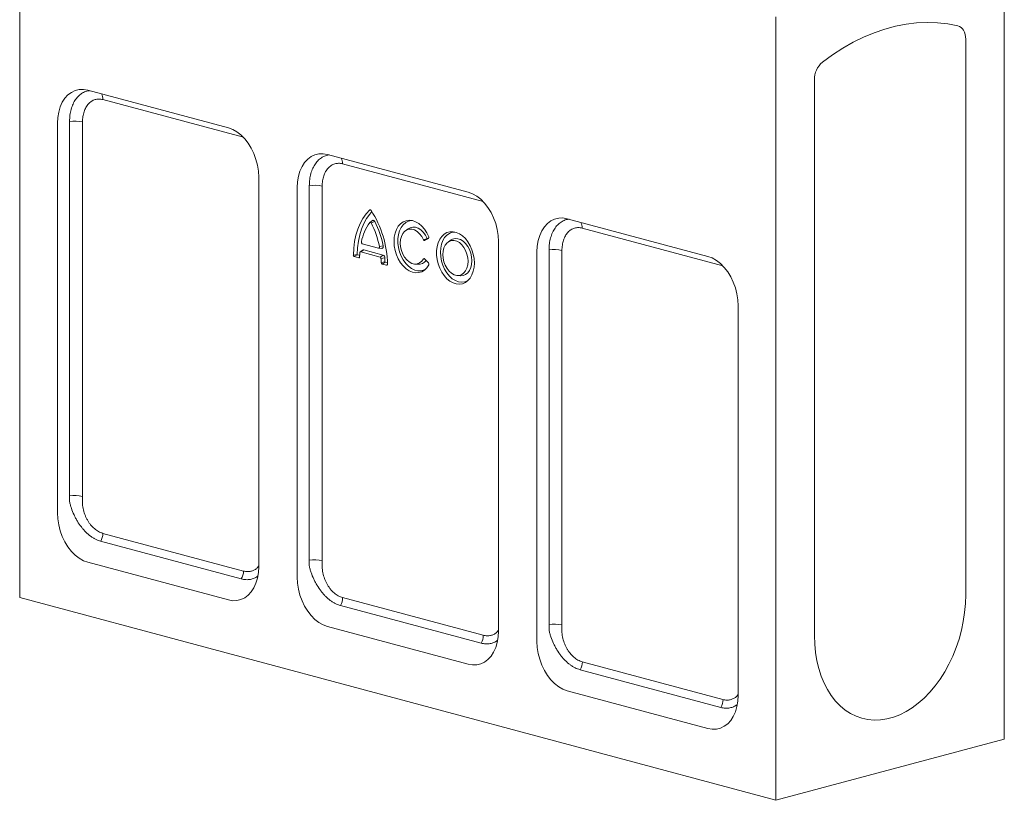
# Model space of a CAD drawing. Units: millimetres. Extents: x -105 to 9631, y -4325 to 1254.
# Drawn here: x 4391 to 4678, y 262 to 490 of the extents above; entities that cross this region are included whole.
import ezdxf

# ---------------------------------------------------------------- set-up
doc = ezdxf.new("R2010")
doc.units = ezdxf.units.MM
doc.linetypes.add('SLD-SOLID', pattern=[0])
doc.layers.add('ACO_DRAINAGE', color=7, linetype='Continuous')

# ---------------------------------------------------------------- blocks, each defined once
blk = doc.blocks.new('ACO - 4927 - ISO')
at = {"layer": 'ACO_DRAINAGE', "linetype": 'SLD-SOLID', "lineweight": 0}
for p, q in [((287.7, -41.32), (287.7, 247.71)), ((0, 228.82), (0, 0)), ((220.97, 169.62), (220.97, -59.2)), ((252.78, 166.07), (255.89, 166.9)), ((255.89, 166.9), (258.99, 167.5)), ((258.99, 167.5), (262.08, 167.87)), ((262.08, 167.87), (265.15, 168.01)), ((265.15, 168.01), (268.18, 167.92)), ((268.18, 167.92), (271.17, 167.59)), ((271.17, 167.59), (274.12, 167.03)), ((274.12, 167.03), (274.61, 166.85)), ((246.6, 163.73), (249.68, 165.01)), ((249.68, 165.01), (252.78, 166.07)), ((274.61, 166.85), (275.06, 166.57)), ((275.06, 166.57), (275.46, 166.19)), ((275.46, 166.19), (275.8, 165.71)), ((275.8, 165.71), (276.07, 165.16)), ((276.07, 165.16), (276.27, 164.53)), ((276.27, 164.53), (276.39, 163.85)), ((240.5, 160.5), (243.53, 162.22)), ((243.53, 162.22), (246.6, 163.73)), ((276.39, 163.85), (276.43, 163.13)), ((276.43, 163.13), (276.43, 0.82)), ((234.56, 156.43), (237.5, 158.57)), ((237.5, 158.57), (240.5, 160.5)), ((232.24, -11.02), (232.24, 151.29)), ((14.1, 146.83), (13.21, 145.85)), ((15.11, 147.59), (14.1, 146.83)), ((16.22, 148.12), (15.11, 147.59)), ((17.4, 148.4), (16.22, 148.12)), ((18.63, 148.44), (17.4, 148.4)), ((19.89, 148.22), (18.63, 148.44)), ((60.99, 137.21), (19.89, 148.22)), ((12.45, 144.68), (11.85, 143.33)), ((13.21, 145.85), (12.45, 144.68)), ((24.31, 145.48), (65.41, 134.47)), ((11.41, 141.84), (11.14, 140.24)), ((11.85, 143.33), (11.41, 141.84)), ((11.14, 140.24), (11.05, 138.55)), ((11.05, 138.55), (11.05, 24.74)), ((14.58, 139.09), (14.58, 29.69)), ((18.35, 29.56), (18.35, 138.96)), ((62.25, 136.75), (60.99, 137.21)), ((63.48, 136.05), (62.25, 136.75)), ((64.66, 135.14), (63.48, 136.05)), ((65.77, 134.02), (64.66, 135.14)), ((66.78, 132.72), (65.77, 134.02)), ((67.67, 131.26), (66.78, 132.72)), ((68.42, 129.69), (67.67, 131.26)), ((69.03, 128.02), (68.42, 129.69)), ((87.44, 129.63), (86.26, 129.35)), ((88.68, 129.67), (87.44, 129.63)), ((89.94, 129.45), (88.68, 129.67)), ((69.47, 126.29), (69.03, 128.02)), ((83.26, 127.09), (82.5, 125.91)), ((84.15, 128.06), (83.26, 127.09)), ((85.16, 128.82), (84.15, 128.06)), ((86.26, 129.35), (85.16, 128.82)), ((131.04, 118.44), (89.94, 129.45)), ((94.35, 126.71), (135.46, 115.7)), ((69.74, 124.54), (69.47, 126.29)), ((69.83, 122.8), (69.74, 124.54)), ((81.9, 124.57), (81.45, 123.08)), ((82.5, 125.91), (81.9, 124.57)), ((69.83, 8.99), (69.83, 122.8)), ((81.19, 121.47), (81.1, 119.78)), ((81.45, 123.08), (81.19, 121.47)), ((81.1, 119.78), (81.1, 5.97)), ((84.62, 120.32), (84.62, 10.93)), ((88.4, 10.79), (88.4, 120.19)), ((132.29, 117.98), (131.04, 118.44)), ((133.53, 117.29), (132.29, 117.98)), ((134.71, 116.37), (133.53, 117.29)), ((135.81, 115.25), (134.71, 116.37)), ((136.82, 113.95), (135.81, 115.25)), ((102.29, 113.23), (101.24, 112.07)), ((102.33, 113.26), (102.29, 113.23)), ((102.59, 113.22), (102.29, 113.23)), ((102.91, 112.75), (102.3, 112.04)), ((102.38, 113.28), (102.33, 113.26)), ((102.42, 113.29), (102.38, 113.28)), ((102.48, 113.28), (102.42, 113.29)), ((102.53, 113.26), (102.48, 113.28)), ((102.58, 113.23), (102.53, 113.26)), ((102.62, 113.18), (102.58, 113.23)), ((102.66, 113.13), (102.62, 113.18)), ((137.72, 112.5), (136.82, 113.95)), ((138.47, 110.92), (137.72, 112.5)), ((100.3, 110.73), (99.48, 109.24)), ((101.24, 112.07), (100.3, 110.73)), ((101.37, 110.73), (100.57, 109.26)), ((102.3, 112.04), (101.37, 110.73)), ((102.31, 109.61), (102.26, 109.57)), ((103.06, 110.15), (102.31, 109.62)), ((102.36, 109.64), (102.31, 109.61)), ((102.41, 109.65), (102.36, 109.64)), ((102.48, 109.65), (102.41, 109.65)), ((102.54, 109.62), (102.48, 109.65)), ((102.59, 109.58), (102.54, 109.62)), ((102.65, 109.52), (102.59, 109.58)), ((102.69, 109.45), (102.65, 109.52)), ((103.76, 109.84), (102.69, 109.45)), ((103.14, 110.2), (103.06, 110.15)), ((103.25, 110.22), (103.14, 110.2)), ((103.36, 110.2), (103.25, 110.22)), ((103.47, 110.16), (103.36, 110.2)), ((103.58, 110.08), (103.47, 110.16)), ((103.67, 109.97), (103.58, 110.08)), ((103.76, 109.84), (103.67, 109.97)), ((112.04, 109.76), (111.28, 109.2)), ((112.89, 110.1), (112.04, 109.76)), ((112.81, 109.54), (112.09, 108.93)), ((113.63, 109.94), (112.81, 109.54)), ((113.79, 110.22), (112.89, 110.1)), ((114.51, 110.12), (113.63, 109.94)), ((114.73, 110.12), (113.79, 110.22)), ((114.69, 110.13), (114.51, 110.12)), ((115.67, 109.8), (114.73, 110.12)), ((116.59, 109.27), (115.67, 109.8)), ((139.08, 109.25), (138.47, 110.92)), ((155.2, 110.06), (154.19, 109.3)), ((156.31, 110.58), (155.2, 110.06)), ((157.49, 110.87), (156.31, 110.58)), ((158.73, 110.9), (157.49, 110.87)), ((159.98, 110.69), (158.73, 110.9)), ((201.08, 99.68), (159.98, 110.69)), ((98.8, 107.62), (98.25, 105.87)), ((99.48, 109.24), (98.8, 107.62)), ((99.9, 107.66), (99.36, 105.94)), ((100.57, 109.26), (99.9, 107.66)), ((109.7, 106.47), (109.46, 105.29)), ((110.09, 107.54), (109.7, 106.47)), ((110.62, 108.46), (110.09, 107.54)), ((111.28, 109.2), (110.62, 108.46)), ((111.01, 107.15), (110.69, 106.05)), ((111.48, 108.12), (111.01, 107.15)), ((112.09, 108.93), (111.48, 108.12)), ((111.94, 106.33), (112.47, 106.97)), ((112.47, 106.97), (113.11, 107.41)), ((113.49, 107.73), (112.74, 107.19)), ((113.11, 107.41), (113.83, 107.64)), ((113.49, 107.73), (114.09, 108.05)), ((113.83, 107.64), (114.59, 107.64)), ((114.09, 108.05), (114.84, 108.22)), ((114.59, 107.64), (115.37, 107.4)), ((114.84, 108.22), (115.62, 108.17)), ((115.37, 107.4), (116.13, 106.95)), ((115.62, 108.17), (116.42, 107.89)), ((116.13, 106.95), (116.84, 106.3)), ((116.42, 107.89), (117.19, 107.4)), ((117.46, 108.54), (116.59, 109.27)), ((117.19, 107.4), (117.9, 106.72)), ((118.26, 107.63), (117.46, 108.54)), ((117.9, 106.72), (118.53, 105.88)), ((118.96, 106.58), (118.26, 107.63)), ((119.54, 105.41), (118.96, 106.58)), ((124.85, 106.61), (124.05, 106.15)), ((125.72, 106.85), (124.85, 106.61)), ((126.41, 106.71), (125.57, 106.41)), ((126.63, 106.88), (125.72, 106.85)), ((127.12, 106.8), (126.41, 106.71)), ((127.57, 106.68), (126.63, 106.88)), ((128.5, 106.27), (127.57, 106.68)), ((139.52, 107.52), (139.08, 109.25)), ((139.78, 105.77), (139.52, 107.52)), ((152.55, 107.15), (151.94, 105.8)), ((153.3, 108.32), (152.55, 107.15)), ((154.19, 109.3), (153.3, 108.32)), ((164.4, 107.95), (205.5, 96.94)), ((97.85, 104.02), (97.59, 102.08)), ((98.25, 105.87), (97.85, 104.02)), ((98.96, 104.12), (98.71, 102.21)), ((99.36, 105.94), (98.96, 104.12)), ((109.46, 105.29), (109.38, 104.03)), ((109.38, 104.03), (109.46, 102.73)), ((110.69, 106.05), (110.52, 104.84)), ((110.52, 104.84), (110.52, 103.56)), ((111.22, 103.54), (111.3, 104.57)), ((111.3, 104.57), (111.55, 105.52)), ((111.55, 105.52), (111.94, 106.33)), ((116.84, 106.3), (117.46, 105.49)), ((117.46, 105.49), (117.96, 104.54)), ((119.04, 104.9), (117.96, 104.54)), ((117.96, 104.54), (117.99, 104.48)), ((117.99, 104.48), (118.03, 104.42)), ((118.03, 104.42), (118.08, 104.37)), ((118.08, 104.37), (118.12, 104.34)), ((118.12, 104.34), (118.18, 104.32)), ((118.18, 104.32), (118.23, 104.31)), ((118.23, 104.31), (118.28, 104.31)), ((118.28, 104.31), (118.33, 104.33)), ((118.33, 104.33), (119.44, 104.91)), ((119.09, 104.87), (118.33, 104.33)), ((118.53, 105.88), (119.04, 104.9)), ((119.04, 104.9), (119.04, 104.9)), ((119.04, 104.9), (119.05, 104.89)), ((119.05, 104.89), (119.06, 104.88)), ((119.06, 104.88), (119.06, 104.88)), ((119.06, 104.88), (119.07, 104.87)), ((119.07, 104.87), (119.08, 104.87)), ((119.08, 104.87), (119.08, 104.87)), ((119.08, 104.87), (119.09, 104.87)), ((119.09, 104.87), (119.58, 105.13)), ((119.49, 104.94), (119.44, 104.91)), ((122.3, 103.67), (121.99, 102.55)), ((122.76, 104.66), (122.3, 103.67)), ((123.35, 105.5), (122.76, 104.66)), ((123.64, 104.29), (123.25, 103.25)), ((124.05, 106.15), (123.35, 105.5)), ((124.17, 105.17), (123.64, 104.29)), ((124.82, 105.89), (124.17, 105.17)), ((124.87, 103.61), (124.35, 102.97)), ((125.57, 106.41), (124.82, 105.89)), ((125.49, 104.06), (124.87, 103.61)), ((125.92, 104.4), (125.17, 103.86)), ((126.2, 104.3), (125.49, 104.06)), ((126.49, 104.72), (125.92, 104.4)), ((126.95, 104.32), (126.2, 104.3)), ((127.24, 104.89), (126.49, 104.72)), ((127.72, 104.11), (126.95, 104.32)), ((128.02, 104.85), (127.24, 104.89)), ((128.47, 103.69), (127.72, 104.11)), ((128.81, 104.58), (128.02, 104.85)), ((129.18, 103.07), (128.47, 103.69)), ((129.39, 105.65), (128.5, 106.27)), ((129.58, 104.1), (128.81, 104.58)), ((130.23, 104.86), (129.39, 105.65)), ((130.29, 103.44), (129.58, 104.1)), ((130.98, 103.89), (130.23, 104.86)), ((131.63, 102.8), (130.98, 103.89)), ((139.87, 104.03), (139.78, 105.77)), ((139.87, -9.77), (139.87, 104.03)), ((151.5, 104.31), (151.23, 102.7)), ((151.94, 105.8), (151.5, 104.31)), ((97.59, 102.08), (97.49, 100.07)), ((98.71, 102.21), (98.61, 100.24)), ((99.38, 100.72), (99.39, 100.79)), ((99.39, 100.79), (99.41, 100.85)), ((99.41, 100.85), (99.43, 100.9)), ((99.43, 100.9), (99.47, 100.94)), ((99.47, 100.94), (99.51, 100.97)), ((100.24, 101.5), (99.49, 100.96)), ((99.51, 100.97), (99.55, 100.99)), ((99.55, 100.99), (99.6, 101)), ((99.6, 101), (99.65, 100.99)), ((100.54, 101.55), (99.65, 100.99)), ((99.65, 100.99), (105.3, 99.48)), ((100.1, 103.38), (104.85, 102.11)), ((100.54, 101.55), (106.18, 100.04)), ((104.85, 102.11), (104.91, 102.1)), ((104.88, 102.1), (105.8, 102.01)), ((104.91, 102.1), (104.97, 102.12)), ((104.97, 102.12), (105.03, 102.15)), ((105.03, 102.15), (105.07, 102.2)), ((105.07, 102.2), (105.1, 102.27)), ((105.1, 102.27), (105.12, 102.34)), ((106.23, 102.78), (105.12, 102.52)), ((105.13, 102.43), (105.12, 102.52)), ((105.12, 102.34), (105.13, 102.43)), ((105.8, 102.01), (105.85, 102.01)), ((105.85, 102.01), (105.96, 102.04)), ((105.96, 102.04), (106.06, 102.1)), ((106.06, 102.1), (106.14, 102.19)), ((106.14, 102.19), (106.2, 102.32)), ((106.2, 102.32), (106.24, 102.46)), ((106.25, 102.62), (106.23, 102.78)), ((106.24, 102.46), (106.25, 102.62)), ((109.46, 102.73), (109.7, 101.42)), ((109.7, 101.42), (110.09, 100.15)), ((110.52, 103.56), (110.69, 102.27)), ((110.69, 102.27), (111.01, 100.99)), ((111.01, 100.99), (111.48, 99.76)), ((111.3, 102.46), (111.22, 103.54)), ((111.55, 101.38), (111.3, 102.46)), ((111.94, 100.36), (111.55, 101.38)), ((121.99, 102.55), (121.83, 101.33)), ((121.83, 101.33), (121.83, 100.06)), ((123.01, 102.1), (122.93, 100.88)), ((122.93, 100.88), (123.01, 99.6)), ((123.25, 103.25), (123.01, 102.1)), ((123.73, 101.23), (123.65, 100.21)), ((123.97, 102.16), (123.73, 101.23)), ((124.35, 102.97), (123.97, 102.16)), ((129.8, 102.29), (129.18, 103.07)), ((130.31, 101.37), (129.8, 102.29)), ((130.92, 102.61), (130.29, 103.44)), ((130.7, 100.36), (130.31, 101.37)), ((131.44, 101.65), (130.92, 102.61)), ((131.82, 100.6), (131.44, 101.65)), ((132.16, 101.6), (131.63, 102.8)), ((132.54, 100.33), (132.16, 101.6)), ((151.23, 102.7), (151.14, 101.01)), ((151.14, 101.01), (151.14, -12.79)), ((154.67, 101.56), (154.67, -7.84)), ((158.44, -7.97), (158.44, 101.43)), ((98.61, 100.24), (97.49, 100.07)), ((98.65, 100.18), (97.77, 99.62)), ((97.77, 99.62), (99.06, 99.27)), ((98.65, 100.18), (99.34, 99.99)), ((99.31, 99.43), (99.06, 99.27)), ((99.06, 99.27), (99.11, 99.26)), ((99.11, 99.26), (99.16, 99.27)), ((99.16, 99.27), (99.21, 99.29)), ((99.21, 99.29), (99.25, 99.33)), ((99.25, 99.33), (99.28, 99.37)), ((99.28, 99.37), (99.31, 99.43)), ((99.31, 99.43), (99.33, 99.49)), ((99.33, 99.49), (99.33, 99.57)), ((106.18, 100.04), (105.3, 99.48)), ((106.69, 99.27), (105.57, 99.06)), ((106.74, 98.06), (105.62, 97.88)), ((106.78, 98), (105.89, 97.44)), ((106.78, 98), (107.45, 97.82)), ((110.09, 100.15), (110.62, 98.94)), ((110.62, 98.94), (111.28, 97.84)), ((111.28, 97.84), (112.04, 96.88)), ((111.48, 99.76), (112.09, 98.63)), ((112.47, 99.44), (111.94, 100.36)), ((112.09, 98.63), (112.81, 97.63)), ((113.11, 98.65), (112.47, 99.44)), ((113.83, 98.04), (113.11, 98.65)), ((114.59, 97.63), (113.83, 98.04)), ((117.46, 98.25), (116.84, 97.76)), ((117.96, 98.93), (117.46, 98.25)), ((118.34, 98.93), (117.96, 98.93)), ((119.44, 97.77), (118.33, 98.94)), ((121.83, 100.06), (121.99, 98.76)), ((121.99, 98.76), (122.3, 97.47)), ((123.01, 99.6), (123.25, 98.33)), ((123.25, 98.33), (123.64, 97.08)), ((123.65, 100.21), (123.73, 99.14)), ((123.73, 99.14), (123.97, 98.08)), ((123.97, 98.08), (124.35, 97.07)), ((130.94, 99.3), (130.7, 100.36)), ((131.02, 98.24), (130.94, 99.3)), ((130.94, 97.21), (131.02, 98.24)), ((132.06, 99.51), (131.82, 100.6)), ((132.14, 98.41), (132.06, 99.51)), ((132.06, 97.35), (132.14, 98.41)), ((132.78, 99.04), (132.54, 100.33)), ((132.86, 97.74), (132.78, 99.04)), ((202.34, 99.22), (201.08, 99.68)), ((203.57, 98.52), (202.34, 99.22)), ((204.76, 97.6), (203.57, 98.52)), ((105.89, 97.44), (107.18, 97.09)), ((107.44, 97.25), (107.18, 97.09)), ((107.18, 97.09), (107.24, 97.09)), ((107.24, 97.09), (107.29, 97.09)), ((107.29, 97.09), (107.34, 97.12)), ((107.34, 97.12), (107.38, 97.15)), ((107.38, 97.15), (107.42, 97.2)), ((107.42, 97.2), (107.44, 97.26)), ((107.44, 97.26), (107.46, 97.33)), ((107.46, 97.33), (107.46, 97.4)), ((112.04, 96.88), (112.89, 96.08)), ((112.81, 97.63), (113.63, 96.79)), ((112.89, 96.08), (113.79, 95.48)), ((113.63, 96.79), (114.51, 96.14)), ((113.79, 95.48), (114.73, 95.08)), ((114.51, 96.14), (115.43, 95.7)), ((115.37, 97.45), (114.59, 97.63)), ((114.73, 95.08), (115.67, 94.89)), ((115.36, 97.45), (116.27, 97.36)), ((116.13, 97.49), (115.37, 97.45)), ((115.43, 95.7), (116.37, 95.47)), ((116.84, 97.76), (116.13, 97.49)), ((116.37, 95.47), (117.28, 95.48)), ((116.59, 94.93), (117.46, 95.2)), ((117.28, 95.48), (118.15, 95.71)), ((117.46, 95.2), (118.26, 95.67)), ((118.15, 95.71), (118.51, 95.88)), ((118.26, 95.67), (118.96, 96.35)), ((118.96, 96.35), (119.54, 97.21)), ((122.3, 97.47), (122.76, 96.23)), ((122.76, 96.23), (123.35, 95.08)), ((123.35, 95.08), (124.05, 94.05)), ((123.64, 97.08), (124.17, 95.91)), ((124.17, 95.91), (124.82, 94.85)), ((124.35, 97.07), (124.87, 96.15)), ((124.87, 96.15), (125.49, 95.37)), ((125.49, 95.37), (126.2, 94.75)), ((129.8, 94.83), (130.31, 95.47)), ((130.31, 95.47), (130.7, 96.28)), ((130.7, 96.28), (130.94, 97.21)), ((130.92, 94.86), (131.44, 95.55)), ((131.44, 95.55), (131.82, 96.39)), ((131.82, 96.39), (132.06, 97.35)), ((132.16, 94.26), (132.54, 95.32)), ((132.54, 95.32), (132.78, 96.49)), ((132.78, 96.49), (132.86, 97.74)), ((205.86, 96.48), (204.76, 97.6)), ((206.87, 95.18), (205.86, 96.48)), ((207.76, 93.73), (206.87, 95.18)), ((115.67, 94.89), (116.59, 94.93)), ((124.05, 94.05), (124.85, 93.17)), ((124.82, 94.85), (125.57, 93.93)), ((124.85, 93.17), (125.72, 92.46)), ((125.57, 93.93), (126.41, 93.17)), ((125.72, 92.46), (126.63, 91.94)), ((126.2, 94.75), (126.95, 94.33)), ((126.41, 93.17), (127.3, 92.61)), ((126.95, 94.33), (127.72, 94.13)), ((127.3, 92.61), (128.22, 92.25)), ((127.72, 94.13), (128.47, 94.14)), ((127.79, 94.12), (128.7, 94.03)), ((128.22, 92.25), (129.14, 92.12)), ((128.47, 94.14), (129.18, 94.38)), ((128.7, 94.03), (128.81, 94.02)), ((128.81, 94.02), (129.58, 94.09)), ((129.14, 92.12), (130.03, 92.2)), ((129.18, 94.38), (129.8, 94.83)), ((129.58, 94.09), (130.29, 94.37)), ((130.03, 92.2), (130.86, 92.51)), ((130.23, 92.04), (130.98, 92.59)), ((130.29, 94.37), (130.92, 94.86)), ((130.86, 92.51), (130.94, 92.55)), ((130.98, 92.59), (131.63, 93.34)), ((131.63, 93.34), (132.16, 94.26)), ((208.52, 92.15), (207.76, 93.73)), ((209.12, 90.48), (208.52, 92.15)), ((126.63, 91.94), (127.57, 91.64)), ((127.57, 91.64), (128.5, 91.55)), ((128.5, 91.55), (129.39, 91.69)), ((129.39, 91.69), (130.23, 92.04)), ((209.56, 88.75), (209.12, 90.48)), ((209.83, 87), (209.56, 88.75)), ((209.92, 85.27), (209.83, 87)), ((209.92, -28.54), (209.92, 85.27)), ((14.58, 29.69), (14.58, 28.06)), ((11.05, 24.74), (11.14, 23)), ((11.14, 23), (11.41, 21.25)), ((11.41, 21.25), (11.85, 19.52)), ((11.85, 19.52), (12.45, 17.85)), ((12.45, 17.85), (13.21, 16.27)), ((65.41, 7.77), (24.31, 18.78)), ((13.21, 16.27), (14.1, 14.82)), ((14.1, 14.82), (15.11, 13.52)), ((23.66, 16.48), (64.76, 5.47)), ((15.11, 13.52), (16.22, 12.4)), ((16.22, 12.4), (17.4, 11.48)), ((17.4, 11.48), (18.63, 10.79)), ((18.63, 10.79), (19.89, 10.33)), ((19.89, 10.33), (60.99, -0.68)), ((69.74, 7.3), (69.83, 8.99)), ((84.62, 10.93), (84.62, 9.29)), ((69.47, 5.69), (69.74, 7.3)), ((81.1, 5.97), (81.19, 4.23)), ((68.42, 2.86), (69.03, 4.2)), ((69.03, 4.2), (69.47, 5.69)), ((81.19, 4.23), (81.45, 2.48)), ((0, 0), (220.97, -59.2)), ((65.77, -0.05), (66.78, 0.71)), ((66.78, 0.71), (67.67, 1.68)), ((67.67, 1.68), (68.42, 2.86)), ((81.45, 2.48), (81.9, 0.76)), ((81.9, 0.76), (82.5, -0.91)), ((135.46, -11), (94.35, 0.01)), ((276.35, -1.75), (276.43, 0.82)), ((60.99, -0.68), (62.25, -0.9)), ((62.25, -0.9), (63.48, -0.86)), ((63.48, -0.86), (64.66, -0.58)), ((64.66, -0.58), (65.77, -0.05)), ((82.5, -0.91), (83.26, -2.49)), ((83.26, -2.49), (84.15, -3.95)), ((93.71, -2.29), (134.81, -13.3)), ((276.12, -4.35), (276.35, -1.75)), ((84.15, -3.95), (85.16, -5.25)), ((85.16, -5.25), (86.26, -6.37)), ((275.72, -6.96), (276.12, -4.35)), ((86.26, -6.37), (87.44, -7.28)), ((87.44, -7.28), (88.68, -7.98)), ((88.68, -7.98), (89.94, -8.44)), ((89.94, -8.44), (131.04, -19.45)), ((154.67, -7.84), (154.67, -9.47)), ((275.17, -9.55), (275.72, -6.96)), ((139.52, -13.07), (139.78, -11.46)), ((139.78, -11.46), (139.87, -9.77)), ((232.24, -11.02), (232.32, -13.55)), ((274.47, -12.11), (275.17, -9.55)), ((139.08, -14.56), (139.52, -13.07)), ((151.14, -12.79), (151.23, -14.53)), ((232.32, -13.55), (232.56, -16.02)), ((273.63, -14.61), (274.47, -12.11)), ((136.82, -18.06), (137.72, -17.08)), ((137.72, -17.08), (138.47, -15.91)), ((138.47, -15.91), (139.08, -14.56)), ((151.23, -14.53), (151.5, -16.28)), ((151.5, -16.28), (151.94, -18.01)), ((232.56, -16.02), (232.95, -18.42)), ((271.53, -19.41), (272.65, -17.05)), ((272.65, -17.05), (273.63, -14.61)), ((131.04, -19.45), (132.29, -19.66)), ((132.29, -19.66), (133.53, -19.63)), ((133.53, -19.63), (134.71, -19.35)), ((134.71, -19.35), (135.81, -18.82)), ((135.81, -18.82), (136.82, -18.06)), ((151.94, -18.01), (152.55, -19.68)), ((152.55, -19.68), (153.3, -21.26)), ((205.5, -29.76), (164.4, -18.75)), ((232.95, -18.42), (233.5, -20.71)), ((270.29, -21.66), (271.53, -19.41)), ((153.3, -21.26), (154.19, -22.71)), ((154.19, -22.71), (155.2, -24.01)), ((163.76, -21.05), (204.86, -32.07)), ((233.5, -20.71), (234.2, -22.9)), ((234.2, -22.9), (235.05, -24.95)), ((268.94, -23.79), (270.29, -21.66)), ((155.2, -24.01), (156.31, -25.13)), ((156.31, -25.13), (157.49, -26.05)), ((235.05, -24.95), (236.03, -26.86)), ((265.92, -27.63), (267.48, -25.79)), ((267.48, -25.79), (268.94, -23.79)), ((157.49, -26.05), (158.73, -26.75)), ((158.73, -26.75), (159.98, -27.21)), ((159.98, -27.21), (201.08, -38.22)), ((209.83, -30.23), (209.92, -28.54)), ((236.03, -26.86), (237.15, -28.62)), ((237.15, -28.62), (238.38, -30.21)), ((264.29, -29.32), (265.92, -27.63)), ((209.56, -31.84), (209.83, -30.23)), ((238.38, -30.21), (239.74, -31.61)), ((239.74, -31.61), (241.2, -32.83)), ((260.81, -32.15), (262.58, -30.83)), ((262.58, -30.83), (264.29, -29.32)), ((208.52, -34.68), (209.12, -33.33)), ((209.12, -33.33), (209.56, -31.84)), ((241.2, -32.83), (242.75, -33.84)), ((242.75, -33.84), (244.39, -34.65)), ((255.28, -34.93), (257.14, -34.21)), ((257.14, -34.21), (258.99, -33.28)), ((258.99, -33.28), (260.81, -32.15)), ((205.86, -37.58), (206.87, -36.83)), ((206.87, -36.83), (207.76, -35.85)), ((207.76, -35.85), (208.52, -34.68)), ((244.39, -34.65), (246.1, -35.24)), ((246.1, -35.24), (247.87, -35.62)), ((247.87, -35.62), (249.68, -35.78)), ((249.68, -35.78), (251.53, -35.72)), ((251.53, -35.72), (253.4, -35.43)), ((253.4, -35.43), (255.28, -34.93)), ((201.08, -38.22), (202.34, -38.43)), ((202.34, -38.43), (203.57, -38.4)), ((203.57, -38.4), (204.76, -38.11)), ((204.76, -38.11), (205.86, -37.58)), ((220.97, -59.2), (287.7, -41.32))]:
    blk.add_line(p, q, dxfattribs=at)
for centre, radius, start, end in [((238.88, 151.39), 6.64, 130.6113, 180.8658), ((21.18, 145.56), 3.13, 358.4662, 30.467), ((16.11, 129.11), 10.1, 77.2121, 98.7478), ((91.22, 126.8), 3.13, 358.4662, 30.467), ((86.16, 110.34), 10.1, 77.2121, 98.7478), ((77.72, 96.92), 29.75, 0.9214, 33.0119), ((114.91, 100.78), 15.4, 145.2011, 168.1701), ((79.29, 97.37), 26.33, 11.279, 27.3129), ((79.93, 97.54), 26.81, 11.279, 27.3129), ((161.27, 108.03), 3.13, 358.4662, 30.467), ((100.3, 103.82), 0.478, 165.8921, 245.4738), ((119.19, 105.22), 0.401, 309.6178, 29.4413), ((122.45, 99.21), 23.12, 176.2537, 179.1245), ((100.44, 101.22), 0.349, 73.9274, 125.7671), ((156.21, 91.57), 10.1, 77.2121, 98.7478), ((97.95, 100.04), 0.463, 175.9094, 246.3213), ((98.68, 100.24), 0.0661, 175.9094, 246.3213), ((105.12, 99.06), 0.453, 359.9808, 66.8435), ((80.97, 97.5), 24.65, 0.8866, 3.6374), ((106.08, 97.86), 0.46, 177.4352, 246.5069), ((105.85, 99.27), 0.842, 359.9808, 66.8435), ((81.64, 97.67), 25.1, 0.8866, 3.6374), ((106.8, 98.06), 0.0656, 177.4352, 246.5069), ((116.51, 100.1), 2.75, 264.8766, 324.3486), ((118.15, 98.82), 0.217, 34.7271, 150.6139), ((119.07, 97.42), 0.511, 336.0735, 43.0171), ((16.11, 19.71), 10.1, 77.2121, 98.7478), ((19.83, 18.8), 4.48, 328.8081, 359.7894), ((86.16, 0.94), 10.1, 77.2121, 98.7478), ((60.93, 7.79), 4.48, 328.8081, 359.7894), ((89.88, 0.03), 4.48, 328.8081, 359.7894), ((156.21, -17.82), 10.1, 77.2121, 98.7478), ((130.98, -10.98), 4.48, 328.8081, 359.7894), ((159.93, -18.74), 4.48, 328.8081, 359.7894), ((201.03, -29.75), 4.48, 328.8081, 359.7894)]:
    blk.add_arc(centre, radius, start, end, dxfattribs=at)
for points, knots in [([(20.41, 148.08), (20.14, 148.05), (19.43, 147.96), (18.37, 147.47), (17.27, 146.66), (16.33, 145.56), (15.56, 144.21), (15, 142.66), (14.64, 140.94), (14.6, 139.71), (14.58, 139.09)], [0, 0, 0, 0, 0.080702, 0.213436, 0.342674, 0.475668, 0.60487, 0.737818, 0.867033, 1, 1, 1, 1]), ([(18.35, 138.96), (18.35, 139.49), (18.39, 140.01), (18.5, 140.76), (18.55, 141), (18.66, 141.48), (18.73, 141.72), (18.95, 142.4), (19.13, 142.81), (19.46, 143.39), (19.57, 143.57), (19.82, 143.92), (19.95, 144.08), (20.37, 144.53), (20.67, 144.79), (21.15, 145.1), (21.32, 145.19), (21.67, 145.35), (21.84, 145.42), (22.2, 145.53), (22.38, 145.57), (22.76, 145.62), (22.95, 145.64), (23.52, 145.64), (23.91, 145.59), (24.31, 145.48)], [0, 0, 0, 0, 0.125, 0.125, 0.1875, 0.1875, 0.25, 0.25, 0.375, 0.375, 0.4375, 0.4375, 0.5, 0.5, 0.625, 0.625, 0.6875, 0.6875, 0.75, 0.75, 0.8125, 0.8125, 0.875, 0.875, 1, 1, 1, 1]), ([(90.46, 129.31), (90.19, 129.28), (89.48, 129.2), (88.42, 128.71), (87.32, 127.89), (86.38, 126.79), (85.61, 125.44), (85.05, 123.9), (84.69, 122.18), (84.65, 120.95), (84.62, 120.32)], [0, 0, 0, 0, 0.080702, 0.213436, 0.342674, 0.475668, 0.60487, 0.737818, 0.867033, 1, 1, 1, 1]), ([(88.4, 120.19), (88.4, 120.73), (88.43, 121.24), (88.55, 121.99), (88.59, 122.24), (88.71, 122.72), (88.77, 122.95), (89, 123.63), (89.18, 124.05), (89.51, 124.62), (89.62, 124.8), (89.87, 125.15), (90, 125.31), (90.41, 125.76), (90.71, 126.02), (91.2, 126.33), (91.37, 126.43), (91.71, 126.59), (91.89, 126.65), (92.25, 126.76), (92.43, 126.8), (92.8, 126.85), (92.99, 126.87), (93.57, 126.87), (93.96, 126.82), (94.35, 126.71)], [0, 0, 0, 0, 0.125, 0.125, 0.1875, 0.1875, 0.25, 0.25, 0.375, 0.375, 0.4375, 0.4375, 0.5, 0.5, 0.625, 0.625, 0.6875, 0.6875, 0.75, 0.75, 0.8125, 0.8125, 0.875, 0.875, 1, 1, 1, 1]), ([(160.51, 110.55), (160.24, 110.51), (159.52, 110.43), (158.47, 109.94), (157.36, 109.12), (156.42, 108.02), (155.65, 106.67), (155.1, 105.13), (154.74, 103.41), (154.69, 102.18), (154.67, 101.56)], [0, 0, 0, 0, 0.080702, 0.213436, 0.342674, 0.475668, 0.60487, 0.737818, 0.867033, 1, 1, 1, 1]), ([(158.44, 101.43), (158.44, 101.96), (158.48, 102.48), (158.6, 103.23), (158.64, 103.47), (158.76, 103.95), (158.82, 104.18), (159.05, 104.86), (159.23, 105.28), (159.55, 105.85), (159.67, 106.04), (159.92, 106.38), (160.05, 106.55), (160.46, 107), (160.76, 107.25), (161.25, 107.57), (161.42, 107.66), (161.76, 107.82), (161.94, 107.89), (162.3, 107.99), (162.48, 108.03), (162.85, 108.09), (163.04, 108.1), (163.62, 108.11), (164.01, 108.05), (164.4, 107.95)], [0, 0, 0, 0, 0.125, 0.125, 0.1875, 0.1875, 0.25, 0.25, 0.375, 0.375, 0.4375, 0.4375, 0.5, 0.5, 0.625, 0.625, 0.6875, 0.6875, 0.75, 0.75, 0.8125, 0.8125, 0.875, 0.875, 1, 1, 1, 1]), ([(24.31, 18.78), (23.88, 18.9), (23.46, 19.07), (22.83, 19.41), (22.63, 19.54), (22.22, 19.82), (22.02, 19.98), (21.43, 20.48), (21.06, 20.86), (20.54, 21.51), (20.38, 21.74), (20.06, 22.21), (19.91, 22.45), (19.62, 22.96), (19.49, 23.22), (19.24, 23.75), (19.12, 24.03), (18.81, 24.88), (18.65, 25.45), (18.48, 26.33), (18.43, 26.63), (18.37, 27.23), (18.35, 27.52), (18.35, 27.96), (18.35, 28.1), (18.35, 28.4), (18.35, 28.83), (18.35, 29.27), (18.35, 29.56)], [0, 0, 0, 0, 0.125, 0.125, 0.1875, 0.1875, 0.25, 0.25, 0.375, 0.375, 0.4375, 0.4375, 0.5, 0.5, 0.5625, 0.5625, 0.625, 0.625, 0.75, 0.75, 0.8125, 0.8125, 0.875, 0.875, 0.90625, 0.90625, 0.9375, 1, 1, 1, 1]), ([(14.58, 28.06), (14.64, 27.74), (14.72, 27.41), (14.89, 26.75), (14.99, 26.42), (15.33, 25.44), (15.58, 24.8), (16.02, 23.85), (16.18, 23.54), (16.51, 22.92), (16.68, 22.61), (17.22, 21.72), (17.6, 21.16), (18.22, 20.37), (18.43, 20.11), (18.86, 19.62), (19.08, 19.38), (19.76, 18.71), (20.22, 18.31), (20.94, 17.78), (21.19, 17.61), (21.68, 17.31), (21.92, 17.17), (22.66, 16.8), (23.16, 16.61), (23.66, 16.48)], [0, 0, 0, 0, 0.0625, 0.0625, 0.125, 0.125, 0.25, 0.25, 0.3125, 0.3125, 0.375, 0.375, 0.5, 0.5, 0.5625, 0.5625, 0.625, 0.625, 0.75, 0.75, 0.8125, 0.8125, 0.875, 0.875, 1, 1, 1, 1]), ([(69.83, 9.25), (69.64, 9), (69.25, 8.46), (68.45, 8), (67.53, 7.66), (66.5, 7.55), (65.77, 7.7), (65.41, 7.77)], [0, 0, 0, 0, 0.170786, 0.366048, 0.561342, 0.780664, 1, 1, 1, 1]), ([(84.62, 9.29), (84.69, 8.97), (84.76, 8.64), (84.94, 7.99), (85.04, 7.66), (85.37, 6.68), (85.63, 6.03), (86.07, 5.08), (86.23, 4.77), (86.56, 4.15), (86.73, 3.85), (87.27, 2.96), (87.65, 2.4), (88.26, 1.6), (88.48, 1.35), (88.91, 0.85), (89.13, 0.62), (89.81, -0.06), (90.27, -0.46), (90.99, -0.99), (91.24, -1.16), (91.73, -1.46), (91.97, -1.59), (92.71, -1.96), (93.21, -2.15), (93.71, -2.29)], [0, 0, 0, 0, 0.0625, 0.0625, 0.125, 0.125, 0.25, 0.25, 0.3125, 0.3125, 0.375, 0.375, 0.5, 0.5, 0.5625, 0.5625, 0.625, 0.625, 0.75, 0.75, 0.8125, 0.8125, 0.875, 0.875, 1, 1, 1, 1]), ([(94.35, 0.01), (93.93, 0.13), (93.5, 0.3), (92.88, 0.64), (92.68, 0.77), (92.27, 1.06), (92.07, 1.21), (91.48, 1.72), (91.11, 2.1), (90.59, 2.74), (90.42, 2.97), (90.1, 3.44), (89.95, 3.69), (89.67, 4.19), (89.54, 4.45), (89.29, 4.98), (89.17, 5.26), (88.86, 6.11), (88.7, 6.69), (88.52, 7.57), (88.48, 7.86), (88.42, 8.46), (88.4, 8.76), (88.39, 9.19), (88.4, 9.34), (88.4, 9.63), (88.4, 10.07), (88.4, 10.5), (88.4, 10.79)], [0, 0, 0, 0, 0.125, 0.125, 0.1875, 0.1875, 0.25, 0.25, 0.375, 0.375, 0.4375, 0.4375, 0.5, 0.5, 0.5625, 0.5625, 0.625, 0.625, 0.75, 0.75, 0.8125, 0.8125, 0.875, 0.875, 0.90625, 0.90625, 0.9375, 1, 1, 1, 1]), ([(64.76, 5.47), (64.76, 5.47), (65.21, 5.35), (66.12, 5.2), (67.39, 5.28), (68.52, 5.65), (69.25, 6), (69.56, 6.29), (69.58, 6.31)], [0, 0, 0, 0, 0.000005, 0.25489, 0.516702, 0.747497, 0.983466, 1, 1, 1, 1]), ([(164.4, -18.75), (163.97, -18.64), (163.55, -18.47), (162.93, -18.12), (162.72, -18), (162.32, -17.71), (162.11, -17.55), (161.53, -17.05), (161.16, -16.67), (160.64, -16.02), (160.47, -15.8), (160.15, -15.32), (160, -15.08), (159.72, -14.58), (159.58, -14.32), (159.34, -13.78), (159.22, -13.5), (158.91, -12.66), (158.74, -12.08), (158.57, -11.2), (158.53, -10.9), (158.46, -10.31), (158.45, -10.01), (158.44, -9.57), (158.44, -9.43), (158.44, -9.14), (158.44, -8.7), (158.44, -8.26), (158.44, -7.97)], [0, 0, 0, 0, 0.125, 0.125, 0.1875, 0.1875, 0.25, 0.25, 0.375, 0.375, 0.4375, 0.4375, 0.5, 0.5, 0.5625, 0.5625, 0.625, 0.625, 0.75, 0.75, 0.8125, 0.8125, 0.875, 0.875, 0.90625, 0.90625, 0.9375, 1, 1, 1, 1]), ([(139.87, -9.51), (139.69, -9.76), (139.3, -10.3), (138.5, -10.76), (137.58, -11.1), (136.55, -11.21), (135.82, -11.07), (135.46, -11)], [0, 0, 0, 0, 0.170786, 0.366048, 0.561342, 0.780664, 1, 1, 1, 1]), ([(154.67, -9.47), (154.74, -9.8), (154.81, -10.12), (154.99, -10.78), (155.09, -11.11), (155.42, -12.09), (155.68, -12.73), (156.12, -13.68), (156.28, -13.99), (156.61, -14.62), (156.78, -14.92), (157.32, -15.81), (157.7, -16.37), (158.31, -17.16), (158.52, -17.42), (158.96, -17.92), (159.18, -18.15), (159.85, -18.82), (160.32, -19.22), (161.04, -19.76), (161.28, -19.92), (161.77, -20.22), (162.02, -20.36), (162.76, -20.73), (163.26, -20.92), (163.76, -21.05)], [0, 0, 0, 0, 0.0625, 0.0625, 0.125, 0.125, 0.25, 0.25, 0.3125, 0.3125, 0.375, 0.375, 0.5, 0.5, 0.5625, 0.5625, 0.625, 0.625, 0.75, 0.75, 0.8125, 0.8125, 0.875, 0.875, 1, 1, 1, 1]), ([(134.81, -13.3), (134.81, -13.3), (135.26, -13.42), (136.17, -13.57), (137.44, -13.49), (138.57, -13.12), (139.29, -12.76), (139.6, -12.47), (139.62, -12.45)], [0, 0, 0, 0, 0.000005, 0.25489, 0.516702, 0.747497, 0.983466, 1, 1, 1, 1]), ([(209.92, -28.28), (209.74, -28.53), (209.35, -29.07), (208.54, -29.53), (207.62, -29.87), (206.6, -29.98), (205.87, -29.84), (205.5, -29.76)], [0, 0, 0, 0, 0.170786, 0.366048, 0.561342, 0.780664, 1, 1, 1, 1]), ([(204.86, -32.07), (204.86, -32.07), (205.31, -32.19), (206.22, -32.33), (207.48, -32.26), (208.62, -31.88), (209.34, -31.53), (209.65, -31.24), (209.67, -31.22)], [0, 0, 0, 0, 0.000005, 0.2548901, 0.5167018, 0.7474972, 0.9834664, 1, 1, 1, 1])]:
    blk.add_open_spline(points, degree=3, knots=knots, dxfattribs=at)

msp = doc.modelspace()

# ---------------------------------------------------------------- block references
at = {"layer": 'ACO_DRAINAGE'}
msp.add_blockref('ACO - 4927 - ISO', (4390.769, 321.496), dxfattribs=at)

doc.saveas('drawing.dxf')
